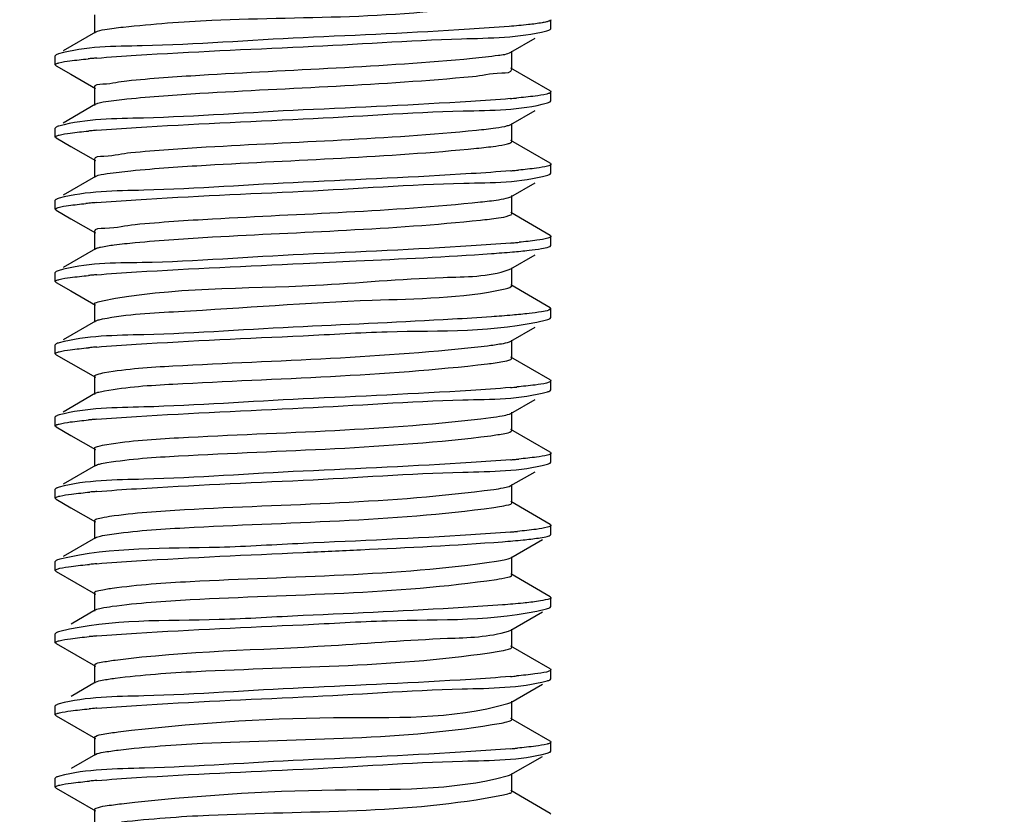
# Model space of a CAD drawing. Extents: x -371914 to 553368, y -191129 to 196452.
# Drawn here: x -209357 to -209275, y 37749 to 37816 of the extents above; entities that cross this region are included whole.
import ezdxf

# ---------------------------------------------------------------- set-up
doc = ezdxf.new("R2010")
doc.units = 0
doc.header["$LTSCALE"] = 1000
doc.header["$MEASUREMENT"] = 0
doc.layers.add('通风', color=90, linetype='Continuous')
doc.styles.get("Standard").update_dxf_attribs({"font": 'gbenor.shx', "bigfont": 'gbcbig.shx'})
doc.dimstyles.get("Standard").update_dxf_attribs({"dimscale": 100, "dimtxt": 3.5, "dimasz": 1, "dimexe": 2.5, "dimexo": 3, "dimgap": 1.5, "dimtad": 1, "dimdec": 0, "dimzin": 0, "dimdsep": 46, "dimtxsty": 'Standard', "dimblk": 'ARCHTICK', "dimcen": 0.09, "dimadec": 0, "dimazin": 0, "dimtfac": 1, "dimtdec": 0, "dimtix": 1, "dimtmove": 2, "dimatfit": 3, "dimfxl": 1, "dimtolj": 1, "dimtzin": 0, "dimarcsym": 0})

# ---------------------------------------------------------------- blocks, each defined once
blk = doc.blocks.new('_ArchTick')
at = {"color": 0, "linetype": 'ByBlock', "const_width": 0.4}
blk.add_lwpolyline([(-0.5, -0.5), (0.5, 0.5)], dxfattribs=at)

msp = doc.modelspace()

# ---------------------------------------------------------------- linework, layer by layer
at = {"layer": '通风'}
for p, q in [((-209350.373, 37815.958), (-209350.373, 37814.446)), ((-209312.482, 37815.486), (-209312.546, 37815.457)), ((-209312.405, 37814.818), (-209312.405, 37815.568)), ((-209350.294, 37814.537), (-209352.988, 37812.976)), ((-209312.473, 37814.74), (-209312.405, 37814.818)), ((-209315.75, 37812.859), (-209313.726, 37814.021)), ((-209353.571, 37812.638), (-209353.637, 37812.561)), ((-209353.378, 37812.714), (-209353.57, 37812.638)), ((-209315.669, 37811.44), (-209315.669, 37812.952)), ((-209353.637, 37811.811), (-209353.637, 37812.562)), ((-209353.569, 37811.734), (-209353.637, 37811.811)), ((-209353.569, 37811.734), (-209352.336, 37811.026)), ((-209352.336, 37811.026), (-209350.293, 37809.853)), ((-209312.472, 37809.632), (-209315.748, 37811.531)), ((-209350.373, 37809.945), (-209350.373, 37808.433)), ((-209312.472, 37809.632), (-209312.405, 37809.555)), ((-209312.405, 37808.805), (-209312.405, 37809.555)), ((-209350.294, 37808.524), (-209352.988, 37806.963)), ((-209312.698, 37808.643), (-209312.473, 37808.727)), ((-209312.473, 37808.727), (-209312.405, 37808.805)), ((-209315.75, 37806.847), (-209313.726, 37808.008)), ((-209315.669, 37805.427), (-209315.669, 37806.939)), ((-209353.571, 37806.625), (-209353.637, 37806.549)), ((-209353.637, 37805.798), (-209353.637, 37806.549)), ((-209353.569, 37805.721), (-209353.637, 37805.798)), ((-209353.569, 37805.721), (-209352.336, 37805.013)), ((-209312.472, 37803.619), (-209315.748, 37805.518)), ((-209352.336, 37805.013), (-209350.293, 37803.84)), ((-209350.373, 37803.932), (-209350.373, 37802.42)), ((-209312.472, 37803.619), (-209312.405, 37803.542)), ((-209312.473, 37802.714), (-209312.405, 37802.792)), ((-209312.405, 37802.792), (-209312.405, 37803.542)), ((-209350.294, 37802.511), (-209352.988, 37800.95)), ((-209315.75, 37800.834), (-209313.726, 37801.995)), ((-209312.673, 37802.637), (-209312.473, 37802.714)), ((-209353.571, 37800.612), (-209353.637, 37800.536)), ((-209353.637, 37799.785), (-209353.637, 37800.536)), ((-209315.904, 37800.768), (-209315.75, 37800.834)), ((-209315.669, 37799.414), (-209315.669, 37800.926)), ((-209353.569, 37799.708), (-209353.637, 37799.785)), ((-209353.569, 37799.708), (-209352.336, 37799)), ((-209352.336, 37799), (-209350.293, 37797.827)), ((-209312.472, 37797.606), (-209315.748, 37799.505)), ((-209350.373, 37797.919), (-209350.373, 37796.407)), ((-209312.472, 37797.606), (-209312.405, 37797.53)), ((-209312.405, 37796.779), (-209312.405, 37797.529)), ((-209350.294, 37796.498), (-209352.988, 37794.937)), ((-209312.581, 37796.654), (-209312.473, 37796.701)), ((-209312.473, 37796.701), (-209312.405, 37796.78)), ((-209315.75, 37794.821), (-209313.726, 37795.982)), ((-209353.571, 37794.599), (-209353.637, 37794.523)), ((-209353.387, 37794.672), (-209353.57, 37794.599)), ((-209315.884, 37794.762), (-209315.817, 37794.788)), ((-209315.817, 37794.788), (-209315.75, 37794.821)), ((-209315.669, 37793.401), (-209315.669, 37794.913)), ((-209353.637, 37793.773), (-209353.637, 37794.523)), ((-209353.569, 37793.695), (-209353.637, 37793.773)), ((-209353.569, 37793.695), (-209352.336, 37792.987)), ((-209352.336, 37792.987), (-209350.293, 37791.814)), ((-209315.817, 37793.276), (-209315.669, 37793.401)), ((-209312.472, 37791.593), (-209315.748, 37793.492)), ((-209350.373, 37791.906), (-209350.373, 37790.394)), ((-209312.405, 37791.517), (-209312.581, 37791.391)), ((-209312.472, 37791.593), (-209312.405, 37791.517)), ((-209312.405, 37790.766), (-209312.405, 37791.516)), ((-209312.473, 37790.689), (-209312.405, 37790.766)), ((-209350.294, 37790.485), (-209352.988, 37788.924)), ((-209315.75, 37788.808), (-209313.726, 37789.969)), ((-209315.669, 37787.388), (-209315.669, 37788.9)), ((-209353.571, 37788.587), (-209353.637, 37788.51)), ((-209353.637, 37787.76), (-209353.637, 37788.51)), ((-209315.852, 37788.761), (-209315.75, 37788.808)), ((-209353.569, 37787.682), (-209353.637, 37787.76)), ((-209353.569, 37787.682), (-209352.336, 37786.974)), ((-209312.472, 37785.58), (-209315.748, 37787.479)), ((-209352.336, 37786.974), (-209350.293, 37785.801)), ((-209350.373, 37785.893), (-209350.373, 37784.381)), ((-209312.472, 37785.58), (-209312.405, 37785.503)), ((-209312.405, 37784.753), (-209312.405, 37785.503)), ((-209350.294, 37784.472), (-209352.988, 37782.911)), ((-209315.75, 37782.795), (-209313.726, 37783.956)), ((-209312.473, 37784.676), (-209312.405, 37784.753)), ((-209353.571, 37782.574), (-209353.637, 37782.497)), ((-209353.637, 37781.747), (-209353.637, 37782.497)), ((-209315.867, 37782.742), (-209315.75, 37782.795)), ((-209315.669, 37781.375), (-209315.669, 37782.887)), ((-209353.569, 37781.669), (-209353.637, 37781.747)), ((-209353.569, 37781.669), (-209352.336, 37780.961)), ((-209352.336, 37780.961), (-209350.293, 37779.788)), ((-209312.472, 37779.567), (-209315.748, 37781.466)), ((-209315.703, 37781.315), (-209315.677, 37781.348)), ((-209315.677, 37781.348), (-209315.67, 37781.375)), ((-209350.373, 37779.88), (-209350.373, 37778.368)), ((-209312.472, 37779.567), (-209312.405, 37779.49)), ((-209312.405, 37778.74), (-209312.405, 37779.49)), ((-209350.294, 37778.46), (-209352.988, 37776.898)), ((-209312.7, 37778.578), (-209312.473, 37778.663)), ((-209312.473, 37778.663), (-209312.405, 37778.741)), ((-209315.75, 37776.782), (-209313.726, 37777.943)), ((-209315.886, 37776.723), (-209315.75, 37776.782)), ((-209315.669, 37775.362), (-209315.669, 37776.874)), ((-209353.571, 37776.561), (-209353.637, 37776.484)), ((-209353.637, 37775.734), (-209353.637, 37776.484)), ((-209353.569, 37775.656), (-209353.637, 37775.734)), ((-209353.569, 37775.656), (-209352.336, 37774.948)), ((-209352.336, 37774.948), (-209350.293, 37773.775)), ((-209317.17, 37774.961), (-209316.674, 37775.035)), ((-209312.472, 37773.554), (-209315.748, 37775.453)), ((-209350.373, 37773.867), (-209350.373, 37772.355)), ((-209312.472, 37773.554), (-209312.405, 37773.478)), ((-209312.405, 37772.727), (-209312.405, 37773.477)), ((-209312.473, 37772.65), (-209312.405, 37772.727)), ((-209350.294, 37772.447), (-209352.988, 37770.885)), ((-209315.75, 37770.769), (-209313.104, 37772.287)), ((-209315.67, 37769.354), (-209315.67, 37770.866)), ((-209353.571, 37770.548), (-209353.637, 37770.471)), ((-209353.637, 37769.721), (-209353.637, 37770.471)), ((-209315.874, 37770.714), (-209315.751, 37770.769)), ((-209353.569, 37769.643), (-209353.637, 37769.721)), ((-209353.569, 37769.643), (-209350.293, 37767.762)), ((-209312.472, 37767.541), (-209315.748, 37769.44)), ((-209350.373, 37767.854), (-209350.373, 37766.342)), ((-209312.472, 37767.541), (-209312.406, 37767.47)), ((-209312.406, 37767.47), (-209312.405, 37767.464)), ((-209312.405, 37766.714), (-209312.405, 37767.464)), ((-209350.294, 37766.434), (-209352.325, 37765.257)), ((-209315.75, 37764.756), (-209313.104, 37766.274)), ((-209312.473, 37766.637), (-209312.405, 37766.714)), ((-209353.571, 37764.535), (-209353.637, 37764.458)), ((-209353.637, 37763.708), (-209353.637, 37764.458)), ((-209315.941, 37764.678), (-209315.75, 37764.756)), ((-209315.669, 37763.336), (-209315.669, 37764.848)), ((-209353.569, 37763.63), (-209353.637, 37763.707)), ((-209353.569, 37763.63), (-209350.293, 37761.749)), ((-209312.471, 37761.528), (-209315.748, 37763.427)), ((-209350.373, 37761.841), (-209350.373, 37760.33)), ((-209350.372, 37761.841), (-209350.345, 37761.896)), ((-209312.471, 37761.528), (-209312.405, 37761.451)), ((-209312.405, 37760.701), (-209312.405, 37761.451)), ((-209350.294, 37760.421), (-209352.325, 37759.244)), ((-209315.75, 37758.743), (-209313.104, 37760.262)), ((-209312.473, 37760.624), (-209312.405, 37760.701)), ((-209315.982, 37758.653), (-209315.751, 37758.743)), ((-209315.669, 37757.323), (-209315.669, 37758.835)), ((-209353.571, 37758.522), (-209353.637, 37758.445)), ((-209353.637, 37757.695), (-209353.637, 37758.445)), ((-209353.569, 37757.617), (-209353.637, 37757.695)), ((-209353.569, 37757.617), (-209350.293, 37755.736)), ((-209312.471, 37755.515), (-209315.748, 37757.414)), ((-209350.373, 37755.828), (-209350.373, 37754.317)), ((-209312.471, 37755.515), (-209312.405, 37755.438)), ((-209312.405, 37754.688), (-209312.405, 37755.438)), ((-209312.473, 37754.611), (-209312.405, 37754.688)), ((-209350.294, 37754.408), (-209352.325, 37753.231)), ((-209315.75, 37752.73), (-209313.104, 37754.249)), ((-209353.571, 37752.509), (-209353.637, 37752.432)), ((-209353.637, 37751.682), (-209353.637, 37752.432)), ((-209315.669, 37751.31), (-209315.669, 37752.822)), ((-209353.569, 37751.604), (-209353.637, 37751.682)), ((-209353.569, 37751.604), (-209350.293, 37749.723)), ((-209312.471, 37749.502), (-209315.748, 37751.401)), ((-209350.373, 37749.815), (-209350.373, 37748.304)), ((-209312.471, 37749.502), (-209312.405, 37749.425))]:
    msp.add_line(p, q, dxfattribs=at)
for centre, radius, start, end in [((-209344.465, 37743.237), 69.372, 95.04452, 95.33097), ((-209343.226, 37729.216), 83.448, 94.79117, 95.04504), ((-209322.756, 37891.466), 82.761, 274.83102, 275.02398), ((-209321.887, 37881.572), 72.828, 275.0245, 275.20034), ((-209344.403, 37736.543), 70.056, 95.04049, 95.30428), ((-209343.213, 37723.042), 83.609, 94.7894, 95.04044), ((-209322.651, 37884.245), 81.548, 274.84966, 275.05308), ((-209321.51, 37871.38), 68.633, 275.05046, 275.35878), ((-209343.318, 37718.251), 82.383, 94.806, 95.07252), ((-209344.817, 37735.072), 65.495, 95.06745, 95.49111), ((-209322.624, 37877.919), 81.234, 274.85477, 275.05993), ((-209321.428, 37864.457), 67.719, 275.05634, 275.39494), ((-209344.379, 37724.246), 70.329, 95.03882, 95.29347), ((-209343.207, 37710.956), 83.67, 94.78861, 95.03856), ((-209344.41, 37718.581), 69.979, 95.04094, 95.30709), ((-209343.215, 37705.029), 83.583, 94.78977, 95.04096), ((-209322.739, 37867.219), 82.565, 274.83429, 275.02856), ((-209321.827, 37856.851), 72.157, 275.02871, 275.22471), ((-209344.391, 37712.352), 70.196, 95.03964, 95.29863), ((-209343.211, 37698.966), 83.633, 94.78915, 95.03949), ((-209322.643, 37860.098), 81.453, 274.85098, 275.05624), ((-209321.468, 37846.857), 68.16, 275.0531, 275.37861), ((-209344.15, 37703.663), 72.883, 95.02262, 95.19949), ((-209343.143, 37692.17), 84.419, 94.778, 95.02077), ((-209322.72, 37854.969), 82.34, 274.83063, 275.04136), ((-209321.662, 37842.985), 70.31, 275.04058, 275.29215), ((-209344.2, 37698.206), 72.324, 95.02619, 95.21982), ((-209343.156, 37686.311), 84.265, 94.78025, 95.02463), ((-209344.261, 37692.877), 71.638, 95.03072, 95.24399), ((-209343.177, 37680.542), 84.02, 94.78363, 95.02955), ((-209322.743, 37843.215), 82.613, 274.83356, 275.02725), ((-209321.843, 37832.982), 72.34, 275.0275, 275.21789), ((-209344.283, 37687.101), 71.4, 95.0321, 95.25321), ((-209343.181, 37674.568), 83.981, 94.78412, 95.03107), ((-209322.702, 37836.73), 82.139, 274.8408, 275.03792), ((-209321.707, 37825.454), 70.82, 275.0372, 275.27343), ((-209344.214, 37680.318), 72.173, 95.02716, 95.22543), ((-209343.16, 37668.312), 84.225, 94.78085, 95.02568)]:
    msp.add_arc(centre, radius, start, end, dxfattribs=at)
for points, knots in [([(-209347.982, 37814.954), (-209345.538, 37815.221), (-209334.981, 37816), (-209324.246, 37815.533), (-209316.284, 37817.197)], [0, 0, 0, 0, 0.232131, 1, 1, 1, 1]), ([(-209313.136, 37815.313), (-209313.512, 37815.246), (-209314.432, 37815.133), (-209315.354, 37815.048), (-209315.896, 37815.003)], [0, 0, 0, 0, 0.412237, 1, 1, 1, 1]), ([(-209312.546, 37815.457), (-209312.623, 37815.426), (-209312.819, 37815.372), (-209313.018, 37815.333), (-209313.136, 37815.313)], [0, 0, 0, 0, 0.408666, 1, 1, 1, 1]), ([(-209312.407, 37815.568), (-209312.407, 37815.553), (-209312.429, 37815.517), (-209312.462, 37815.498), (-209312.482, 37815.486)], [0, 0, 0, 0, 0.393709, 1, 1, 1, 1]), ([(-209350.294, 37814.537), (-209350.065, 37814.671), (-209349.262, 37814.781), (-209348.499, 37814.898), (-209347.982, 37814.954)], [0, 0, 0, 0, 0.337396, 1, 1, 1, 1]), ([(-209315.896, 37815.003), (-209316.994, 37814.911), (-209322.699, 37814.527), (-209328.411, 37814.279), (-209333.021, 37814.065)], [0, 0, 0, 0, 0.192706, 1, 1, 1, 1]), ([(-209333.021, 37813.315), (-209328.633, 37813.518), (-209321.917, 37814.024), (-209315.066, 37814.061), (-209312.761, 37814.64)], [0, 0, 0, 0, 0.648905, 1, 1, 1, 1]), ([(-209312.761, 37814.64), (-209312.703, 37814.654), (-209312.605, 37814.682), (-209312.51, 37814.719), (-209312.474, 37814.74)], [0, 0, 0, 0, 0.587148, 1, 1, 1, 1]), ([(-209333.021, 37814.065), (-209337.481, 37813.858), (-209344.208, 37813.282), (-209351.135, 37813.372), (-209353.378, 37812.714)], [0, 0, 0, 0, 0.656364, 1, 1, 1, 1]), ([(-209350.196, 37812.372), (-209349.099, 37812.464), (-209343.377, 37812.851), (-209337.648, 37813.1), (-209333.021, 37813.315)], [0, 0, 0, 0, 0.192107, 1, 1, 1, 1]), ([(-209318.934, 37812.355), (-209318.215, 37812.423), (-209317.17, 37812.575), (-209316.057, 37812.683), (-209315.75, 37812.859)], [0, 0, 0, 0, 0.671293, 1, 1, 1, 1]), ([(-209353.636, 37811.811), (-209353.636, 37811.849), (-209353.514, 37811.928), (-209353.412, 37811.955), (-209353.334, 37811.976)], [0, 0, 0, 0, 0.316424, 1, 1, 1, 1]), ([(-209353.334, 37811.976), (-209353.034, 37812.057), (-209352.223, 37812.174), (-209351.413, 37812.262), (-209350.91, 37812.309)], [0, 0, 0, 0, 0.381465, 1, 1, 1, 1]), ([(-209347.674, 37810.486), (-209345.655, 37810.694), (-209336.074, 37811.344), (-209326.471, 37811.643), (-209318.934, 37812.355)], [0, 0, 0, 0, 0.21143, 1, 1, 1, 1]), ([(-209318.934, 37810.843), (-209318.122, 37810.92), (-209317.363, 37811.178), (-209315.672, 37811.144), (-209315.67, 37811.44)], [0, 0, 0, 0, 0.73381, 1, 1, 1, 1]), ([(-209350.372, 37809.945), (-209350.372, 37810.191), (-209348.983, 37810.212), (-209348.346, 37810.417), (-209347.674, 37810.486)], [0, 0, 0, 0, 0.267128, 1, 1, 1, 1]), ([(-209347.674, 37808.974), (-209345.655, 37809.182), (-209336.074, 37809.832), (-209326.471, 37810.131), (-209318.934, 37810.843)], [0, 0, 0, 0, 0.21143, 1, 1, 1, 1]), ([(-209312.761, 37809.377), (-209313.079, 37809.297), (-209313.923, 37809.179), (-209314.767, 37809.09), (-209315.286, 37809.043)], [0, 0, 0, 0, 0.386326, 1, 1, 1, 1]), ([(-209312.406, 37809.555), (-209312.407, 37809.513), (-209312.555, 37809.429), (-209312.67, 37809.4), (-209312.761, 37809.377)], [0, 0, 0, 0, 0.310029, 1, 1, 1, 1]), ([(-209350.294, 37808.524), (-209350.038, 37808.673), (-209349.125, 37808.784), (-209348.262, 37808.914), (-209347.674, 37808.974)], [0, 0, 0, 0, 0.333586, 1, 1, 1, 1]), ([(-209315.786, 37808.999), (-209316.884, 37808.906), (-209322.625, 37808.517), (-209328.374, 37808.268), (-209333.021, 37808.052)], [0, 0, 0, 0, 0.191461, 1, 1, 1, 1]), ([(-209333.021, 37807.302), (-209328.587, 37807.507), (-209321.862, 37808.055), (-209314.965, 37808.016), (-209312.698, 37808.643)], [0, 0, 0, 0, 0.653624, 1, 1, 1, 1]), ([(-209333.021, 37808.052), (-209337.447, 37807.846), (-209344.171, 37807.307), (-209351.06, 37807.331), (-209353.334, 37806.713)], [0, 0, 0, 0, 0.652805, 1, 1, 1, 1]), ([(-209350.193, 37806.36), (-209349.096, 37806.452), (-209343.375, 37806.838), (-209337.647, 37807.087), (-209333.021, 37807.302)], [0, 0, 0, 0, 0.192163, 1, 1, 1, 1]), ([(-209353.334, 37806.713), (-209353.381, 37806.7), (-209353.462, 37806.676), (-209353.54, 37806.643), (-209353.57, 37806.625)], [0, 0, 0, 0, 0.579522, 1, 1, 1, 1]), ([(-209353.321, 37805.966), (-209353.017, 37806.047), (-209352.2, 37806.164), (-209351.385, 37806.252), (-209350.88, 37806.299)], [0, 0, 0, 0, 0.382917, 1, 1, 1, 1]), ([(-209347.348, 37804.506), (-209345.264, 37804.709), (-209335.68, 37805.353), (-209326.07, 37805.633), (-209318.597, 37806.374)], [0, 0, 0, 0, 0.218047, 1, 1, 1, 1]), ([(-209318.597, 37806.374), (-209318.064, 37806.427), (-209317.199, 37806.526), (-209316.335, 37806.658), (-209316.011, 37806.748)], [0, 0, 0, 0, 0.614841, 1, 1, 1, 1]), ([(-209316.011, 37806.748), (-209315.96, 37806.763), (-209315.871, 37806.79), (-209315.784, 37806.827), (-209315.75, 37806.847)], [0, 0, 0, 0, 0.575919, 1, 1, 1, 1]), ([(-209353.636, 37805.798), (-209353.636, 37805.837), (-209353.507, 37805.918), (-209353.401, 37805.945), (-209353.321, 37805.966)], [0, 0, 0, 0, 0.314525, 1, 1, 1, 1]), ([(-209316.011, 37805.236), (-209315.924, 37805.261), (-209315.807, 37805.292), (-209315.67, 37805.384), (-209315.67, 37805.427)], [0, 0, 0, 0, 0.681009, 1, 1, 1, 1]), ([(-209350.372, 37803.932), (-209350.371, 37804.207), (-209348.808, 37804.197), (-209348.101, 37804.432), (-209347.348, 37804.506)], [0, 0, 0, 0, 0.266487, 1, 1, 1, 1]), ([(-209347.348, 37802.994), (-209345.264, 37803.198), (-209335.68, 37803.841), (-209326.07, 37804.121), (-209318.597, 37804.863)], [0, 0, 0, 0, 0.218047, 1, 1, 1, 1]), ([(-209318.597, 37804.863), (-209318.064, 37804.916), (-209317.199, 37805.014), (-209316.335, 37805.146), (-209316.011, 37805.236)], [0, 0, 0, 0, 0.614841, 1, 1, 1, 1]), ([(-209350.293, 37802.511), (-209350.009, 37802.677), (-209348.98, 37802.786), (-209348.013, 37802.929), (-209347.348, 37802.994)], [0, 0, 0, 0, 0.330258, 1, 1, 1, 1]), ([(-209315.757, 37802.989), (-209316.854, 37802.896), (-209322.605, 37802.505), (-209328.364, 37802.255), (-209333.021, 37802.039)], [0, 0, 0, 0, 0.191089, 1, 1, 1, 1]), ([(-209312.698, 37803.381), (-209312.995, 37803.299), (-209313.798, 37803.182), (-209314.602, 37803.094), (-209315.101, 37803.047)], [0, 0, 0, 0, 0.380423, 1, 1, 1, 1]), ([(-209312.406, 37803.542), (-209312.406, 37803.506), (-209312.524, 37803.428), (-209312.623, 37803.401), (-209312.698, 37803.381)], [0, 0, 0, 0, 0.317973, 1, 1, 1, 1]), ([(-209333.021, 37802.039), (-209337.437, 37801.834), (-209344.159, 37801.304), (-209351.038, 37801.311), (-209353.321, 37800.704)], [0, 0, 0, 0, 0.651755, 1, 1, 1, 1]), ([(-209333.021, 37801.289), (-209328.568, 37801.495), (-209321.841, 37802.063), (-209314.923, 37801.988), (-209312.673, 37802.637)], [0, 0, 0, 0, 0.655591, 1, 1, 1, 1]), ([(-209350.22, 37800.344), (-209349.123, 37800.437), (-209343.394, 37800.825), (-209337.657, 37801.074), (-209333.021, 37801.289)], [0, 0, 0, 0, 0.191813, 1, 1, 1, 1]), ([(-209353.321, 37800.704), (-209353.37, 37800.69), (-209353.455, 37800.665), (-209353.538, 37800.631), (-209353.57, 37800.612)], [0, 0, 0, 0, 0.581823, 1, 1, 1, 1]), ([(-209347.007, 37798.525), (-209344.86, 37798.725), (-209335.283, 37799.363), (-209325.677, 37799.62), (-209318.277, 37800.394)], [0, 0, 0, 0, 0.224668, 1, 1, 1, 1]), ([(-209318.277, 37800.394), (-209317.778, 37800.446), (-209316.985, 37800.545), (-209316.188, 37800.672), (-209315.904, 37800.768)], [0, 0, 0, 0, 0.626319, 1, 1, 1, 1]), ([(-209353.636, 37799.785), (-209353.636, 37799.818), (-209353.539, 37799.891), (-209353.451, 37799.915), (-209353.387, 37799.935)], [0, 0, 0, 0, 0.325139, 1, 1, 1, 1]), ([(-209353.387, 37799.935), (-209353.107, 37800.018), (-209352.336, 37800.133), (-209351.566, 37800.22), (-209351.084, 37800.267)], [0, 0, 0, 0, 0.375875, 1, 1, 1, 1]), ([(-209347.007, 37797.013), (-209344.86, 37797.214), (-209335.283, 37797.851), (-209325.677, 37798.108), (-209318.277, 37798.882)], [0, 0, 0, 0, 0.224668, 1, 1, 1, 1]), ([(-209318.277, 37798.882), (-209317.778, 37798.935), (-209316.985, 37799.033), (-209316.188, 37799.161), (-209315.904, 37799.256)], [0, 0, 0, 0, 0.626319, 1, 1, 1, 1]), ([(-209315.904, 37799.256), (-209315.844, 37799.277), (-209315.757, 37799.304), (-209315.67, 37799.381), (-209315.67, 37799.414)], [0, 0, 0, 0, 0.662564, 1, 1, 1, 1]), ([(-209350.372, 37797.919), (-209350.37, 37798.224), (-209348.624, 37798.179), (-209347.843, 37798.447), (-209347.007, 37798.525)], [0, 0, 0, 0, 0.266101, 1, 1, 1, 1]), ([(-209312.673, 37797.375), (-209312.965, 37797.29), (-209313.764, 37797.174), (-209314.562, 37797.085), (-209315.061, 37797.038)], [0, 0, 0, 0, 0.377216, 1, 1, 1, 1]), ([(-209312.406, 37797.53), (-209312.406, 37797.496), (-209312.512, 37797.42), (-209312.604, 37797.395), (-209312.673, 37797.375)], [0, 0, 0, 0, 0.321398, 1, 1, 1, 1]), ([(-209350.293, 37796.498), (-209350.241, 37796.529), (-209350.098, 37796.582), (-209349.952, 37796.62), (-209349.864, 37796.64)], [0, 0, 0, 0, 0.402461, 1, 1, 1, 1]), ([(-209349.864, 37796.64), (-209349.491, 37796.725), (-209348.538, 37796.859), (-209347.583, 37796.96), (-209347.007, 37797.013)], [0, 0, 0, 0, 0.397641, 1, 1, 1, 1]), ([(-209315.749, 37796.976), (-209316.847, 37796.883), (-209322.6, 37796.492), (-209328.361, 37796.242), (-209333.021, 37796.026)], [0, 0, 0, 0, 0.191013, 1, 1, 1, 1]), ([(-209317.361, 37796.101), (-209316.78, 37796.143), (-209315.735, 37796.223), (-209314.691, 37796.321), (-209314.228, 37796.374)], [0, 0, 0, 0, 0.55554, 1, 1, 1, 1]), ([(-209314.228, 37796.374), (-209313.882, 37796.413), (-209313.331, 37796.486), (-209312.778, 37796.584), (-209312.581, 37796.654)], [0, 0, 0, 0, 0.625096, 1, 1, 1, 1]), ([(-209333.021, 37796.026), (-209337.488, 37795.819), (-209344.216, 37795.235), (-209351.151, 37795.34), (-209353.387, 37794.672)], [0, 0, 0, 0, 0.65716, 1, 1, 1, 1]), ([(-209333.021, 37795.276), (-209331.551, 37795.344), (-209326.329, 37795.589), (-209321.107, 37795.834), (-209317.361, 37796.101)], [0, 0, 0, 0, 0.281528, 1, 1, 1, 1]), ([(-209350.192, 37794.334), (-209349.094, 37794.426), (-209343.374, 37794.812), (-209337.647, 37795.061), (-209333.021, 37795.276)], [0, 0, 0, 0, 0.192186, 1, 1, 1, 1]), ([(-209349.712, 37792.171), (-209343.904, 37793.343), (-209334.293, 37793.049), (-209323.138, 37794.197), (-209317.621, 37794.153), (-209315.884, 37794.762)], [0, 0, 0, 0, 0.523765, 0.837293, 1, 1, 1, 1]), ([(-209353.636, 37793.773), (-209353.636, 37793.811), (-209353.507, 37793.892), (-209353.402, 37793.919), (-209353.321, 37793.94)], [0, 0, 0, 0, 0.314592, 1, 1, 1, 1]), ([(-209353.321, 37793.94), (-209353.016, 37794.022), (-209352.195, 37794.139), (-209351.375, 37794.227), (-209350.867, 37794.274)], [0, 0, 0, 0, 0.382668, 1, 1, 1, 1]), ([(-209349.712, 37790.659), (-209347.64, 37791.077), (-209340.109, 37791.401), (-209329.009, 37792.334), (-209319.839, 37792.368), (-209316.229, 37793.158)], [0, 0, 0, 0, 0.18883, 0.669818, 1, 1, 1, 1]), ([(-209316.229, 37793.158), (-209316.148, 37793.175), (-209316.01, 37793.208), (-209315.873, 37793.252), (-209315.817, 37793.276)], [0, 0, 0, 0, 0.573976, 1, 1, 1, 1]), ([(-209350.372, 37791.906), (-209350.371, 37791.977), (-209350.074, 37792.092), (-209349.879, 37792.137), (-209349.712, 37792.171)], [0, 0, 0, 0, 0.293576, 1, 1, 1, 1]), ([(-209312.581, 37791.391), (-209312.778, 37791.321), (-209313.331, 37791.223), (-209313.882, 37791.15), (-209314.228, 37791.111)], [0, 0, 0, 0, 0.374904, 1, 1, 1, 1]), ([(-209350.293, 37790.485), (-209350.225, 37790.525), (-209350.03, 37790.59), (-209349.833, 37790.635), (-209349.712, 37790.659)], [0, 0, 0, 0, 0.389537, 1, 1, 1, 1]), ([(-209317.361, 37790.839), (-209318.438, 37790.762), (-209323.655, 37790.439), (-209328.878, 37790.205), (-209333.021, 37790.013)], [0, 0, 0, 0, 0.206564, 1, 1, 1, 1]), ([(-209333.021, 37789.263), (-209330.691, 37789.371), (-209323.96, 37789.827), (-209317.068, 37789.513), (-209312.765, 37790.587)], [0, 0, 0, 0, 0.344693, 1, 1, 1, 1]), ([(-209314.228, 37791.111), (-209314.691, 37791.058), (-209315.735, 37790.96), (-209316.78, 37790.88), (-209317.361, 37790.839)], [0, 0, 0, 0, 0.44446, 1, 1, 1, 1]), ([(-209312.765, 37790.587), (-209312.706, 37790.602), (-209312.607, 37790.629), (-209312.51, 37790.667), (-209312.474, 37790.689)], [0, 0, 0, 0, 0.587816, 1, 1, 1, 1]), ([(-209333.021, 37790.013), (-209337.437, 37789.808), (-209344.16, 37789.278), (-209351.039, 37789.285), (-209353.321, 37788.677)], [0, 0, 0, 0, 0.65177, 1, 1, 1, 1]), ([(-209350.194, 37788.321), (-209349.096, 37788.413), (-209343.376, 37788.799), (-209337.648, 37789.048), (-209333.021, 37789.263)], [0, 0, 0, 0, 0.192157, 1, 1, 1, 1]), ([(-209353.321, 37788.677), (-209353.371, 37788.664), (-209353.456, 37788.639), (-209353.538, 37788.605), (-209353.57, 37788.587)], [0, 0, 0, 0, 0.581759, 1, 1, 1, 1]), ([(-209353.324, 37787.927), (-209353.02, 37788.008), (-209352.204, 37788.125), (-209351.388, 37788.213), (-209350.883, 37788.26)], [0, 0, 0, 0, 0.382545, 1, 1, 1, 1]), ([(-209349.54, 37786.191), (-209347.664, 37786.529), (-209337.011, 37787.19), (-209326.366, 37787.411), (-209317.688, 37788.433)], [0, 0, 0, 0, 0.179092, 1, 1, 1, 1]), ([(-209317.688, 37788.433), (-209317.301, 37788.479), (-209316.686, 37788.565), (-209316.069, 37788.678), (-209315.852, 37788.761)], [0, 0, 0, 0, 0.62634, 1, 1, 1, 1]), ([(-209353.636, 37787.76), (-209353.636, 37787.798), (-209353.508, 37787.878), (-209353.404, 37787.905), (-209353.324, 37787.927)], [0, 0, 0, 0, 0.314953, 1, 1, 1, 1]), ([(-209317.688, 37786.922), (-209317.258, 37786.972), (-209316.616, 37787.073), (-209315.947, 37787.183), (-209315.75, 37787.295)], [0, 0, 0, 0, 0.656016, 1, 1, 1, 1]), ([(-209315.75, 37787.295), (-209315.728, 37787.308), (-209315.692, 37787.33), (-209315.67, 37787.371), (-209315.67, 37787.388)], [0, 0, 0, 0, 0.602026, 1, 1, 1, 1]), ([(-209349.54, 37784.679), (-209347.664, 37785.017), (-209337.011, 37785.678), (-209326.366, 37785.899), (-209317.688, 37786.922)], [0, 0, 0, 0, 0.179092, 1, 1, 1, 1]), ([(-209350.372, 37785.893), (-209350.372, 37785.979), (-209349.985, 37786.098), (-209349.75, 37786.153), (-209349.54, 37786.191)], [0, 0, 0, 0, 0.286888, 1, 1, 1, 1]), ([(-209315.781, 37784.948), (-209316.879, 37784.855), (-209322.622, 37784.465), (-209328.372, 37784.216), (-209333.021, 37784)], [0, 0, 0, 0, 0.191404, 1, 1, 1, 1]), ([(-209312.765, 37785.324), (-209313.08, 37785.246), (-209313.912, 37785.128), (-209314.745, 37785.041), (-209315.256, 37784.994)], [0, 0, 0, 0, 0.387367, 1, 1, 1, 1]), ([(-209312.406, 37785.503), (-209312.407, 37785.46), (-209312.557, 37785.376), (-209312.674, 37785.347), (-209312.765, 37785.324)], [0, 0, 0, 0, 0.309655, 1, 1, 1, 1]), ([(-209333.021, 37784), (-209337.439, 37783.795), (-209344.162, 37783.263), (-209351.043, 37783.274), (-209353.324, 37782.664)], [0, 0, 0, 0, 0.651975, 1, 1, 1, 1]), ([(-209350.293, 37784.472), (-209350.208, 37784.522), (-209349.954, 37784.597), (-209349.7, 37784.65), (-209349.54, 37784.679)], [0, 0, 0, 0, 0.378715, 1, 1, 1, 1]), ([(-209333.021, 37783.25), (-209328.591, 37783.455), (-209321.866, 37783.999), (-209314.973, 37783.968), (-209312.703, 37784.59)], [0, 0, 0, 0, 0.653269, 1, 1, 1, 1]), ([(-209312.703, 37784.59), (-209312.657, 37784.603), (-209312.579, 37784.627), (-209312.503, 37784.658), (-209312.473, 37784.676)], [0, 0, 0, 0, 0.577721, 1, 1, 1, 1]), ([(-209350.193, 37782.308), (-209349.095, 37782.4), (-209343.375, 37782.786), (-209337.647, 37783.035), (-209333.021, 37783.25)], [0, 0, 0, 0, 0.192175, 1, 1, 1, 1]), ([(-209353.324, 37782.664), (-209353.373, 37782.651), (-209353.457, 37782.626), (-209353.538, 37782.592), (-209353.57, 37782.574)], [0, 0, 0, 0, 0.581324, 1, 1, 1, 1]), ([(-209349.35, 37780.21), (-209347.377, 37780.532), (-209336.709, 37781.221), (-209326.024, 37781.369), (-209317.42, 37782.453)], [0, 0, 0, 0, 0.187301, 1, 1, 1, 1]), ([(-209317.42, 37782.453), (-209317.097, 37782.494), (-209316.577, 37782.569), (-209316.057, 37782.673), (-209315.867, 37782.742)], [0, 0, 0, 0, 0.616774, 1, 1, 1, 1]), ([(-209353.636, 37781.747), (-209353.636, 37781.785), (-209353.507, 37781.866), (-209353.402, 37781.893), (-209353.321, 37781.914)], [0, 0, 0, 0, 0.314601, 1, 1, 1, 1]), ([(-209353.321, 37781.914), (-209353.016, 37781.995), (-209352.198, 37782.113), (-209351.38, 37782.201), (-209350.873, 37782.248)], [0, 0, 0, 0, 0.38274, 1, 1, 1, 1]), ([(-209349.35, 37778.699), (-209347.377, 37779.02), (-209336.709, 37779.709), (-209326.024, 37779.857), (-209317.42, 37780.941)], [0, 0, 0, 0, 0.187301, 1, 1, 1, 1]), ([(-209317.42, 37780.941), (-209317.026, 37780.991), (-209316.47, 37781.098), (-209315.846, 37781.189), (-209315.703, 37781.315)], [0, 0, 0, 0, 0.675588, 1, 1, 1, 1]), ([(-209350.373, 37779.88), (-209350.372, 37779.982), (-209349.885, 37780.101), (-209349.607, 37780.169), (-209349.35, 37780.21)], [0, 0, 0, 0, 0.281781, 1, 1, 1, 1]), ([(-209312.703, 37779.327), (-209312.997, 37779.247), (-209313.792, 37779.131), (-209314.586, 37779.044), (-209315.079, 37778.997)], [0, 0, 0, 0, 0.381532, 1, 1, 1, 1]), ([(-209312.406, 37779.49), (-209312.406, 37779.454), (-209312.526, 37779.375), (-209312.627, 37779.348), (-209312.703, 37779.327)], [0, 0, 0, 0, 0.317243, 1, 1, 1, 1]), ([(-209350.293, 37778.46), (-209350.189, 37778.52), (-209349.869, 37778.604), (-209349.552, 37778.666), (-209349.35, 37778.699)], [0, 0, 0, 0, 0.369558, 1, 1, 1, 1]), ([(-209315.755, 37778.937), (-209316.852, 37778.844), (-209322.604, 37778.453), (-209328.363, 37778.203), (-209333.021, 37777.987)], [0, 0, 0, 0, 0.191043, 1, 1, 1, 1]), ([(-209333.021, 37777.237), (-209328.589, 37777.443), (-209321.864, 37777.988), (-209314.968, 37777.953), (-209312.7, 37778.578)], [0, 0, 0, 0, 0.653399, 1, 1, 1, 1]), ([(-209333.021, 37777.987), (-209337.437, 37777.782), (-209344.16, 37777.252), (-209351.039, 37777.259), (-209353.321, 37776.652)], [0, 0, 0, 0, 0.651773, 1, 1, 1, 1]), ([(-209353.321, 37776.652), (-209353.371, 37776.638), (-209353.456, 37776.613), (-209353.538, 37776.579), (-209353.57, 37776.561)], [0, 0, 0, 0, 0.581755, 1, 1, 1, 1]), ([(-209350.175, 37776.296), (-209349.077, 37776.388), (-209343.363, 37776.774), (-209337.641, 37777.022), (-209333.021, 37777.237)], [0, 0, 0, 0, 0.192388, 1, 1, 1, 1]), ([(-209317.17, 37776.473), (-209316.908, 37776.508), (-209316.478, 37776.574), (-209316.049, 37776.666), (-209315.886, 37776.723)], [0, 0, 0, 0, 0.605616, 1, 1, 1, 1]), ([(-209353.636, 37775.734), (-209353.636, 37775.777), (-209353.478, 37775.864), (-209353.357, 37775.893), (-209353.261, 37775.917)], [0, 0, 0, 0, 0.307502, 1, 1, 1, 1]), ([(-209353.261, 37775.917), (-209352.943, 37775.994), (-209352.106, 37776.112), (-209351.268, 37776.199), (-209350.755, 37776.246)], [0, 0, 0, 0, 0.388855, 1, 1, 1, 1]), ([(-209349.14, 37774.23), (-209347.074, 37774.538), (-209336.401, 37775.247), (-209325.687, 37775.318), (-209317.17, 37776.473)], [0, 0, 0, 0, 0.195484, 1, 1, 1, 1]), ([(-209349.14, 37772.718), (-209347.074, 37773.026), (-209336.401, 37773.735), (-209325.687, 37773.806), (-209317.17, 37774.961)], [0, 0, 0, 0, 0.195484, 1, 1, 1, 1]), ([(-209316.674, 37775.035), (-209316.421, 37775.076), (-209316.149, 37775.142), (-209315.669, 37775.261), (-209315.669, 37775.362)], [0, 0, 0, 0, 0.717948, 1, 1, 1, 1]), ([(-209350.373, 37773.867), (-209350.372, 37773.988), (-209349.773, 37774.102), (-209349.449, 37774.184), (-209349.14, 37774.23)], [0, 0, 0, 0, 0.277796, 1, 1, 1, 1]), ([(-209312.7, 37773.315), (-209313.005, 37773.231), (-209313.834, 37773.113), (-209314.662, 37773.023), (-209315.177, 37772.975)], [0, 0, 0, 0, 0.379538, 1, 1, 1, 1]), ([(-209312.406, 37773.478), (-209312.406, 37773.442), (-209312.524, 37773.362), (-209312.624, 37773.336), (-209312.7, 37773.315)], [0, 0, 0, 0, 0.316924, 1, 1, 1, 1]), ([(-209350.293, 37772.447), (-209350.169, 37772.518), (-209349.776, 37772.611), (-209349.39, 37772.681), (-209349.14, 37772.718)], [0, 0, 0, 0, 0.36173, 1, 1, 1, 1]), ([(-209315.786, 37772.921), (-209316.884, 37772.829), (-209322.625, 37772.439), (-209328.374, 37772.19), (-209333.021, 37771.974)], [0, 0, 0, 0, 0.191465, 1, 1, 1, 1]), ([(-209313.456, 37772.42), (-209313.243, 37772.452), (-209312.914, 37772.511), (-209312.58, 37772.589), (-209312.474, 37772.65)], [0, 0, 0, 0, 0.638509, 1, 1, 1, 1]), ([(-209333.021, 37771.974), (-209335.345, 37771.866), (-209342.072, 37771.416), (-209348.952, 37771.707), (-209353.261, 37770.654)], [0, 0, 0, 0, 0.343997, 1, 1, 1, 1]), ([(-209333.021, 37771.224), (-209331.429, 37771.298), (-209325.895, 37771.56), (-209320.359, 37771.812), (-209316.424, 37772.119)], [0, 0, 0, 0, 0.287697, 1, 1, 1, 1]), ([(-209316.424, 37772.119), (-209315.854, 37772.164), (-209314.863, 37772.249), (-209313.874, 37772.359), (-209313.456, 37772.42)], [0, 0, 0, 0, 0.575103, 1, 1, 1, 1]), ([(-209350.179, 37770.283), (-209349.081, 37770.375), (-209343.365, 37770.761), (-209337.642, 37771.009), (-209333.021, 37771.224)], [0, 0, 0, 0, 0.192343, 1, 1, 1, 1]), ([(-209353.261, 37770.654), (-209353.324, 37770.639), (-209353.429, 37770.61), (-209353.531, 37770.57), (-209353.57, 37770.548)], [0, 0, 0, 0, 0.590854, 1, 1, 1, 1]), ([(-209353.269, 37769.902), (-209352.953, 37769.98), (-209352.122, 37770.097), (-209351.29, 37770.184), (-209350.78, 37770.23)], [0, 0, 0, 0, 0.388319, 1, 1, 1, 1]), ([(-209348.912, 37768.25), (-209346.756, 37768.546), (-209336.088, 37769.271), (-209325.356, 37769.254), (-209316.939, 37770.492)], [0, 0, 0, 0, 0.20366, 1, 1, 1, 1]), ([(-209316.939, 37770.492), (-209316.723, 37770.524), (-209316.366, 37770.583), (-209316.011, 37770.665), (-209315.874, 37770.714)], [0, 0, 0, 0, 0.600279, 1, 1, 1, 1]), ([(-209353.636, 37769.721), (-209353.636, 37769.764), (-209353.481, 37769.849), (-209353.362, 37769.879), (-209353.269, 37769.902)], [0, 0, 0, 0, 0.308601, 1, 1, 1, 1]), ([(-209316.939, 37768.981), (-209316.617, 37769.028), (-209316.298, 37769.105), (-209315.657, 37769.234), (-209315.67, 37769.354)], [0, 0, 0, 0, 0.728631, 1, 1, 1, 1]), ([(-209348.912, 37766.738), (-209346.756, 37767.034), (-209336.088, 37767.759), (-209325.356, 37767.742), (-209316.939, 37768.981)], [0, 0, 0, 0, 0.20366, 1, 1, 1, 1]), ([(-209350.373, 37767.854), (-209350.373, 37767.994), (-209349.65, 37768.101), (-209349.278, 37768.2), (-209348.912, 37768.25)], [0, 0, 0, 0, 0.274624, 1, 1, 1, 1]), ([(-209316.424, 37766.857), (-209317.519, 37766.771), (-209323.048, 37766.411), (-209328.584, 37766.167), (-209333.021, 37765.961)], [0, 0, 0, 0, 0.198263, 1, 1, 1, 1]), ([(-209313.456, 37767.157), (-209313.874, 37767.096), (-209314.863, 37766.986), (-209315.854, 37766.901), (-209316.424, 37766.857)], [0, 0, 0, 0, 0.424897, 1, 1, 1, 1]), ([(-209312.405, 37767.464), (-209312.406, 37767.362), (-209312.917, 37767.266), (-209313.192, 37767.196), (-209313.456, 37767.157)], [0, 0, 0, 0, 0.276841, 1, 1, 1, 1]), ([(-209333.021, 37765.961), (-209335.348, 37765.853), (-209342.077, 37765.4), (-209348.963, 37765.701), (-209353.269, 37764.639)], [0, 0, 0, 0, 0.344323, 1, 1, 1, 1]), ([(-209350.294, 37766.434), (-209350.148, 37766.517), (-209349.675, 37766.617), (-209349.214, 37766.696), (-209348.912, 37766.738)], [0, 0, 0, 0, 0.354987, 1, 1, 1, 1]), ([(-209333.021, 37765.211), (-209330.695, 37765.319), (-209323.966, 37765.772), (-209317.081, 37765.471), (-209312.774, 37766.533)], [0, 0, 0, 0, 0.344284, 1, 1, 1, 1]), ([(-209312.774, 37766.533), (-209312.714, 37766.548), (-209312.611, 37766.576), (-209312.511, 37766.615), (-209312.474, 37766.637)], [0, 0, 0, 0, 0.589109, 1, 1, 1, 1]), ([(-209350.184, 37764.27), (-209349.086, 37764.362), (-209343.369, 37764.748), (-209337.644, 37764.996), (-209333.021, 37765.211)], [0, 0, 0, 0, 0.192291, 1, 1, 1, 1]), ([(-209353.269, 37764.639), (-209353.33, 37764.624), (-209353.432, 37764.596), (-209353.532, 37764.557), (-209353.57, 37764.535)], [0, 0, 0, 0, 0.589847, 1, 1, 1, 1]), ([(-209348.665, 37762.269), (-209342.706, 37763.029), (-209333.417, 37763.152), (-209322.581, 37764.095), (-209317.565, 37764.169), (-209315.941, 37764.678)], [0, 0, 0, 0, 0.549179, 0.844457, 1, 1, 1, 1]), ([(-209353.636, 37763.707), (-209353.636, 37763.745), (-209353.509, 37763.827), (-209353.404, 37763.853), (-209353.324, 37763.875)], [0, 0, 0, 0, 0.314394, 1, 1, 1, 1]), ([(-209353.324, 37763.875), (-209353.012, 37763.958), (-209352.171, 37764.077), (-209351.33, 37764.167), (-209350.809, 37764.215)], [0, 0, 0, 0, 0.381435, 1, 1, 1, 1]), ([(-209348.665, 37760.758), (-209346.422, 37761.044), (-209335.771, 37761.782), (-209325.032, 37761.667), (-209316.726, 37763)], [0, 0, 0, 0, 0.211845, 1, 1, 1, 1]), ([(-209316.726, 37763), (-209316.461, 37763.043), (-209316.175, 37763.112), (-209315.67, 37763.231), (-209315.67, 37763.336)], [0, 0, 0, 0, 0.718951, 1, 1, 1, 1]), ([(-209350.345, 37761.896), (-209350.212, 37762.024), (-209349.593, 37762.112), (-209349.053, 37762.22), (-209348.665, 37762.269)], [0, 0, 0, 0, 0.320754, 1, 1, 1, 1]), ([(-209312.774, 37761.27), (-209313.09, 37761.192), (-209313.922, 37761.075), (-209314.754, 37760.988), (-209315.264, 37760.941)], [0, 0, 0, 0, 0.388392, 1, 1, 1, 1]), ([(-209312.406, 37761.451), (-209312.406, 37761.408), (-209312.561, 37761.322), (-209312.681, 37761.293), (-209312.774, 37761.27)], [0, 0, 0, 0, 0.308437, 1, 1, 1, 1]), ([(-209350.294, 37760.421), (-209350.126, 37760.518), (-209349.565, 37760.623), (-209349.024, 37760.712), (-209348.665, 37760.758)], [0, 0, 0, 0, 0.349096, 1, 1, 1, 1]), ([(-209315.782, 37760.896), (-209316.88, 37760.803), (-209322.622, 37760.413), (-209328.373, 37760.164), (-209333.021, 37759.948)], [0, 0, 0, 0, 0.191422, 1, 1, 1, 1]), ([(-209333.021, 37759.198), (-209328.613, 37759.403), (-209321.892, 37759.926), (-209315.021, 37759.931), (-209312.732, 37760.531)], [0, 0, 0, 0, 0.650977, 1, 1, 1, 1]), ([(-209312.732, 37760.531), (-209312.68, 37760.544), (-209312.592, 37760.57), (-209312.507, 37760.605), (-209312.473, 37760.624)], [0, 0, 0, 0, 0.58266, 1, 1, 1, 1]), ([(-209333.021, 37759.948), (-209337.439, 37759.743), (-209344.162, 37759.211), (-209351.043, 37759.222), (-209353.324, 37758.612)], [0, 0, 0, 0, 0.651924, 1, 1, 1, 1]), ([(-209353.324, 37758.612), (-209353.373, 37758.599), (-209353.457, 37758.574), (-209353.538, 37758.54), (-209353.57, 37758.522)], [0, 0, 0, 0, 0.581392, 1, 1, 1, 1]), ([(-209350.185, 37758.257), (-209349.087, 37758.349), (-209343.369, 37758.735), (-209337.644, 37758.983), (-209333.021, 37759.198)], [0, 0, 0, 0, 0.19227, 1, 1, 1, 1]), ([(-209348.4, 37756.289), (-209342.462, 37756.996), (-209331.714, 37757.777), (-209320.641, 37757.288), (-209315.982, 37758.653)], [0, 0, 0, 0, 0.551895, 1, 1, 1, 1]), ([(-209353.636, 37757.695), (-209353.636, 37757.735), (-209353.497, 37757.818), (-209353.387, 37757.846), (-209353.301, 37757.868)], [0, 0, 0, 0, 0.311896, 1, 1, 1, 1]), ([(-209353.301, 37757.868), (-209352.99, 37757.948), (-209352.161, 37758.066), (-209351.331, 37758.154), (-209350.82, 37758.201)], [0, 0, 0, 0, 0.384747, 1, 1, 1, 1]), ([(-209348.4, 37754.777), (-209346.073, 37755.054), (-209335.451, 37755.807), (-209324.711, 37755.571), (-209316.532, 37757.02)], [0, 0, 0, 0, 0.22006, 1, 1, 1, 1]), ([(-209316.532, 37757.02), (-209316.315, 37757.058), (-209316.073, 37757.115), (-209315.671, 37757.235), (-209315.67, 37757.323)], [0, 0, 0, 0, 0.714058, 1, 1, 1, 1]), ([(-209350.301, 37755.915), (-209350.113, 37756.03), (-209349.452, 37756.137), (-209348.824, 37756.239), (-209348.4, 37756.289)], [0, 0, 0, 0, 0.340982, 1, 1, 1, 1]), ([(-209350.372, 37755.828), (-209350.372, 37755.844), (-209350.353, 37755.882), (-209350.321, 37755.903), (-209350.301, 37755.915)], [0, 0, 0, 0, 0.404764, 1, 1, 1, 1]), ([(-209312.406, 37755.438), (-209312.406, 37755.399), (-209312.54, 37755.317), (-209312.648, 37755.29), (-209312.732, 37755.268)], [0, 0, 0, 0, 0.313124, 1, 1, 1, 1]), ([(-209350.294, 37754.408), (-209350.102, 37754.519), (-209349.448, 37754.627), (-209348.82, 37754.727), (-209348.4, 37754.777)], [0, 0, 0, 0, 0.343916, 1, 1, 1, 1]), ([(-209315.771, 37754.884), (-209316.869, 37754.791), (-209322.615, 37754.401), (-209328.369, 37754.151), (-209333.021, 37753.935)], [0, 0, 0, 0, 0.19129, 1, 1, 1, 1]), ([(-209333.021, 37753.185), (-209328.601, 37753.39), (-209321.878, 37753.924), (-209314.995, 37753.91), (-209312.716, 37754.522)], [0, 0, 0, 0, 0.652163, 1, 1, 1, 1]), ([(-209312.732, 37755.268), (-209313.04, 37755.187), (-209313.865, 37755.069), (-209314.689, 37754.982), (-209315.199, 37754.934)], [0, 0, 0, 0, 0.383804, 1, 1, 1, 1]), ([(-209312.716, 37754.522), (-209312.668, 37754.535), (-209312.585, 37754.559), (-209312.505, 37754.593), (-209312.473, 37754.611)], [0, 0, 0, 0, 0.580038, 1, 1, 1, 1]), ([(-209333.021, 37753.935), (-209337.423, 37753.731), (-209344.142, 37753.214), (-209351.006, 37753.197), (-209353.301, 37752.605)], [0, 0, 0, 0, 0.650273, 1, 1, 1, 1]), ([(-209350.18, 37752.244), (-209349.082, 37752.336), (-209343.366, 37752.722), (-209337.643, 37752.97), (-209333.021, 37753.185)], [0, 0, 0, 0, 0.19233, 1, 1, 1, 1]), ([(-209353.301, 37752.605), (-209353.355, 37752.591), (-209353.447, 37752.565), (-209353.536, 37752.529), (-209353.57, 37752.509)], [0, 0, 0, 0, 0.585064, 1, 1, 1, 1]), ([(-209353.272, 37751.862), (-209352.957, 37751.94), (-209352.127, 37752.057), (-209351.296, 37752.144), (-209350.787, 37752.191)], [0, 0, 0, 0, 0.38797, 1, 1, 1, 1]), ([(-209348.117, 37750.309), (-209342.217, 37750.969), (-209331.571, 37751.724), (-209320.655, 37751.375), (-209316.036, 37752.625)], [0, 0, 0, 0, 0.553708, 1, 1, 1, 1]), ([(-209316.036, 37752.625), (-209315.979, 37752.64), (-209315.882, 37752.669), (-209315.788, 37752.709), (-209315.751, 37752.73)], [0, 0, 0, 0, 0.578944, 1, 1, 1, 1]), ([(-209353.636, 37751.682), (-209353.636, 37751.725), (-209353.483, 37751.81), (-209353.365, 37751.839), (-209353.272, 37751.862)], [0, 0, 0, 0, 0.309144, 1, 1, 1, 1]), ([(-209316.358, 37751.04), (-209316.184, 37751.074), (-209315.982, 37751.121), (-209315.671, 37751.237), (-209315.67, 37751.31)], [0, 0, 0, 0, 0.707674, 1, 1, 1, 1]), ([(-209348.117, 37748.797), (-209345.709, 37749.066), (-209335.129, 37749.836), (-209324.392, 37749.451), (-209316.358, 37751.04)], [0, 0, 0, 0, 0.228323, 1, 1, 1, 1]), ([(-209350.372, 37749.815), (-209350.372, 37749.838), (-209350.329, 37749.894), (-209350.273, 37749.919), (-209350.237, 37749.935)], [0, 0, 0, 0, 0.368186, 1, 1, 1, 1]), ([(-209350.237, 37749.935), (-209350.002, 37750.039), (-209349.283, 37750.159), (-209348.576, 37750.257), (-209348.117, 37750.309)], [0, 0, 0, 0, 0.357658, 1, 1, 1, 1])]:
    msp.add_open_spline(points, degree=3, knots=knots, dxfattribs=at)

# ---------------------------------------------------------------- leaders
for points in [[(-208995.857, 38347.853), (-209642.68, 37764.196)], [(-208982.894, 37631.86), (-209642.68, 37764.196)]]:
    msp.add_leader(points, dimstyle='Standard', override={"dimgap": 20, "dimtad": 0}, dxfattribs=at)

doc.saveas('drawing.dxf')
